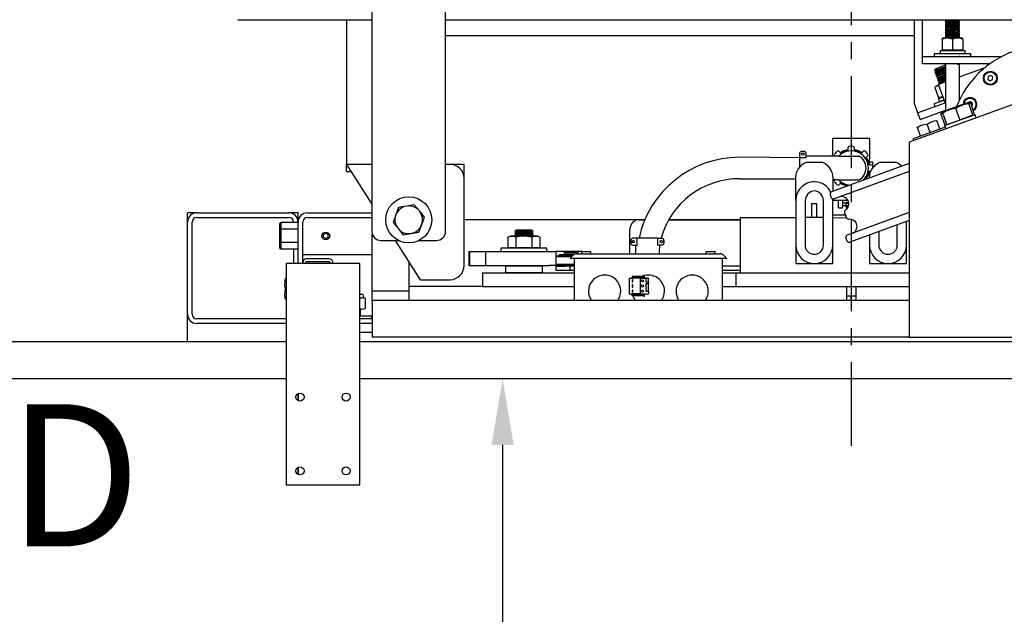
# Model space of a CAD drawing. Extents: x -239 to 414, y -91 to 242.
# Drawn here: x 9 to 36, y 40 to 56 of the extents above; entities that cross this region are included whole.
import ezdxf
from ezdxf.enums import TextEntityAlignment as Align

# ---------------------------------------------------------------- set-up
doc = ezdxf.new("R2010")
doc.units = 0
doc.header["$LTSCALE"] = 10
doc.header["$MEASUREMENT"] = 0
doc.header["$PDMODE"] = 98
doc.linetypes.add('VSC', pattern=[0.388, 0.25, -0.046, 0.046, -0.046])
doc.layers.get('DEFPOINTS').update_dxf_attribs({"linetype": 'CONTINUOUS'})
for name, color, linetype in [('CAB', 7, 'CONTINUOUS'), ('DIM', 1, 'CONTINUOUS'), ('PACA-RYDE', 42, 'CONTINUOUS'), ('RAIL_BACKING', 4, 'CONTINUOUS')]:
    doc.layers.add(name, color=color, linetype=linetype)
doc.styles.add('SANSSERIF', font='sas_____.pfb')
doc.styles.get("Standard").update_dxf_attribs({"font": 'SIMPLEX.shx', "width": 0.85})
doc.dimstyles.get("Standard").update_dxf_attribs({"dimscale": 16, "dimtxt": 0.09375, "dimasz": 0.09375, "dimexe": 0.0625, "dimexo": 0.0625, "dimgap": 0.0625, "dimtad": 0, "dimtih": 1, "dimtoh": 1, "dimdec": 4, "dimzin": 4, "dimdsep": 46, "dimtxsty": 'Standard', "dimcen": 0.0625, "dimadec": 0, "dimazin": 0, "dimtfac": 1, "dimtdec": 4, "dimtofl": 0, "dimtmove": 0, "dimatfit": 3, "dimfxl": 1, "dimtolj": 1, "dimtzin": 0, "dimarcsym": 0})

# ---------------------------------------------------------------- blocks, each defined once
blk = doc.blocks.new('*D82')
at = {"layer": 'DEFPOINTS', "color": 0, "transparency": 16777216}
for p in [(3.25, 78.824), (3.25, 48), (60.25, 48)]:
    blk.add_point(p, dxfattribs=at)
at = {"layer": 'DIM', "color": 0, "lineweight": -2, "transparency": 16777216}
for p, q in [((3.25, 48.75), (3.25, 79.574)), ((60.25, 48.75), (60.25, 79.574)), ((5.406, 78.824), (23.762, 78.824)), ((58.094, 78.824), (39.738, 78.824))]:
    blk.add_line(p, q, dxfattribs=at)
at = {"layer": 'DIM', "color": 0, "transparency": 16777216}
for points in [[(5.406, 79.183), (5.406, 78.464), (3.25, 78.824)], [(58.094, 79.183), (58.094, 78.464), (60.25, 78.824)]]:
    blk.add_solid(points, dxfattribs=at)
at = {"layer": 'DIM', "color": 0, "transparency": 16777216, "insert": (31.75, 78.824), "char_height": 2.16, "attachment_point": 5}
blk.add_mtext('\\A1;(57") O.D.', dxfattribs=at)
blk = doc.blocks.new('*D96')
at = {"layer": 'DEFPOINTS', "color": 0, "transparency": 16777216}
for p in [(22.296, 46), (22.296, 46), (22.296, 6)]:
    blk.add_point(p, dxfattribs=at)
at = {"layer": 'DIM', "color": 0, "lineweight": -2, "transparency": 16777216}
for p, q in [((22.296, 44.203), (22.296, 29.015)), ((22.296, 7.797), (22.296, 24.997))]:
    blk.add_line(p, q, dxfattribs=at)
at = {"layer": 'DIM', "color": 0, "transparency": 16777216}
for points in [[(21.996, 44.203), (22.595, 44.203), (22.296, 46)], [(21.996, 7.797), (22.595, 7.797), (22.296, 6)]]:
    blk.add_solid(points, dxfattribs=at)
at = {"layer": 'DIM', "color": 0, "transparency": 16777216, "insert": (22.296, 27.006), "char_height": 1.8, "attachment_point": 5}
blk.add_mtext('\\A1;40" I.D.', dxfattribs=at)

msp = doc.modelspace()

# ---------------------------------------------------------------- linework, layer by layer
at = {"layer": 'CAB'}
for p, q in [((16.4253, 47), (4, 47)), ((16.4253, 46), (3.25, 46))]:
    msp.add_line(p, q, dxfattribs=at)
at = {"layer": 'PACA-RYDE', "linetype": 'Continuous'}
for p, q in [((18.75, 56.75), (18.75, 50)), ((20.75, 50), (20.75, 56.75)), ((15.125, 55.73411), (15.125, 55.75)), ((15.125, 55.73411), (18.75, 55.73411)), ((18.0625, 55.73411), (18.0625, 55.5625)), ((18.0625, 55.5625), (18.0625, 52.0625)), ((20.75, 55.73411), (42.75, 55.73411)), ((33.46684, 53.44897), (33.46684, 55.73411)), ((33.685, 54.98411), (33.685, 55.73411)), ((34.31, 55.73411), (34.31, 55.73294)), ((34.31, 55.70737), (34.31, 55.68294)), ((34.31, 55.65737), (34.31, 55.63294)), ((34.31, 55.60737), (34.31, 55.58294)), ((34.31, 55.55737), (34.31, 55.53294)), ((34.68454, 55.73293), (34.68249, 55.73411)), ((34.685, 55.70794), (34.685, 55.73237)), ((34.685, 55.65794), (34.685, 55.68237)), ((34.685, 55.60794), (34.685, 55.63237)), ((34.685, 55.55794), (34.685, 55.58237)), ((20.75, 55.3125), (33.46684, 55.3125)), ((34.31, 55.50737), (34.31, 55.48294)), ((34.31, 55.45737), (34.31, 55.43294)), ((34.31, 55.40737), (34.31, 55.38294)), ((34.31, 55.35737), (34.31, 55.33294)), ((34.31, 55.30737), (34.31, 55.28294)), ((34.685, 55.50794), (34.685, 55.53237)), ((34.685, 55.45794), (34.685, 55.48237)), ((34.685, 55.40794), (34.685, 55.43237)), ((34.685, 55.35794), (34.685, 55.38237)), ((34.685, 55.30794), (34.685, 55.33237)), ((34.2165, 55.21791), (34.22494, 55.24211)), ((34.2165, 55.21791), (34.2165, 54.92111)), ((34.2165, 55.21791), (34.2165, 54.92111)), ((34.4975, 55.24211), (34.22494, 55.24211)), ((34.31, 55.25737), (34.31, 55.24211)), ((34.77006, 55.24211), (34.4975, 55.24211)), ((34.4975, 55.21791), (34.4975, 54.92111)), ((34.66058, 55.2446), (34.65097, 55.24211)), ((34.66868, 55.24211), (34.66343, 55.24515)), ((34.685, 55.25794), (34.685, 55.28237)), ((34.7785, 55.21791), (34.77006, 55.24211)), ((34.7785, 55.21791), (34.7785, 54.92111)), ((39.90185, 54.81211), (33.324, 52.41797)), ((33.685, 54.73411), (33.685, 54.98411)), ((34.4975, 54.81111), (33.9975, 54.81111)), ((33.9975, 54.81111), (33.9975, 54.75411)), ((34.1602, 54.89511), (34.17008, 54.90511)), ((34.17008, 54.90511), (34.1602, 54.89511)), ((34.839, 54.89511), (34.1602, 54.89511)), ((34.1602, 54.89511), (34.1602, 54.82111)), ((34.1602, 54.89511), (34.1602, 54.82111)), ((34.1602, 54.82111), (34.839, 54.82111)), ((34.17008, 54.81111), (34.1602, 54.82111)), ((34.1602, 54.82111), (34.1602, 54.82111)), ((34.17008, 54.90511), (34.829, 54.90511)), ((34.17008, 54.90511), (34.17008, 54.90511)), ((34.2165, 54.92111), (34.4975, 54.92111)), ((34.2165, 54.92111), (34.2165, 54.92111)), ((34.2446, 54.92111), (34.2446, 54.90511)), ((34.32989, 54.92111), (34.33157, 54.92014)), ((34.4975, 54.92111), (34.7785, 54.92111)), ((34.9975, 54.81111), (34.4975, 54.81111)), ((34.7504, 54.90511), (34.7504, 54.92111)), ((34.839, 54.89511), (34.829, 54.90511)), ((34.829, 54.81111), (34.839, 54.82111)), ((34.839, 54.82111), (34.839, 54.89511)), ((34.9975, 54.75411), (34.9975, 54.81111)), ((35.81648, 54.73411), (33.685, 54.73411)), ((33.685, 54.54661), (33.685, 54.73411)), ((35.51507, 54.54661), (33.685, 54.54661)), ((34.03614, 54.41236), (34.29087, 54.50507)), ((34.31, 54.49615), (34.29087, 54.50507)), ((34.31, 54.54661), (34.31, 53.27017)), ((34.63008, 54.54661), (34.63008, 54.52605)), ((34.66241, 54.54456), (34.66596, 54.54661)), ((34.685, 53.55734), (34.685, 54.53237)), ((34.01337, 54.36352), (34.31, 54.47149)), ((34.03614, 54.41236), (34.01337, 54.36352)), ((34.01337, 54.36352), (34.05666, 54.35597)), ((34.01809, 54.31001), (34.31, 54.41625)), ((34.05666, 54.35597), (34.01809, 54.31001)), ((34.01809, 54.31001), (34.07719, 54.29959)), ((34.03862, 54.25362), (34.31, 54.3524)), ((34.07719, 54.29959), (34.03862, 54.25362)), ((34.03862, 54.25362), (34.09771, 54.24321)), ((34.05666, 54.35597), (34.31, 54.44818)), ((34.05914, 54.19724), (34.31, 54.28855)), ((34.09771, 54.24321), (34.05914, 54.19724)), ((34.07719, 54.29959), (34.31, 54.38433)), ((34.07966, 54.14086), (34.31, 54.22469)), ((34.09771, 54.24321), (34.31, 54.32047)), ((34.11823, 54.18682), (34.31, 54.25662)), ((34.685, 54.19039), (35.38183, 54.44402)), ((35.52986, 54.22779), (35.46512, 54.1959)), ((35.58985, 54.18767), (35.52986, 54.22779)), ((34.05914, 54.19724), (34.11823, 54.18682)), ((34.12887, 53.96448), (34.06218, 53.94021)), ((34.11823, 54.18682), (34.07966, 54.14086)), ((34.07966, 54.14086), (34.13875, 54.13044)), ((34.10018, 54.08447), (34.31, 54.16084)), ((34.13875, 54.13044), (34.10018, 54.08447)), ((34.10018, 54.08447), (34.15927, 54.07405)), ((34.12071, 54.02809), (34.31, 54.09699)), ((34.15927, 54.07405), (34.12071, 54.02809)), ((34.12071, 54.02809), (34.1798, 54.01767)), ((34.12132, 53.98523), (34.31, 54.06506)), ((34.31, 53.46683), (34.12132, 53.98523)), ((34.13875, 54.13044), (34.31, 54.19277)), ((34.15927, 54.07405), (34.31, 54.12891)), ((34.1798, 54.01767), (34.16632, 54.00161)), ((34.1798, 54.01767), (34.31, 54.06506)), ((35.46512, 54.1959), (35.46037, 54.12389)), ((35.46037, 54.12389), (35.52036, 54.08377)), ((35.52036, 54.08377), (35.5851, 54.11566)), ((35.5851, 54.11566), (35.58985, 54.18767)), ((34.06218, 53.94021), (34.02167, 53.8997)), ((34.02167, 53.8997), (34.12318, 53.62081)), ((33.46684, 53.44897), (33.55235, 53.21404)), ((33.55235, 53.21404), (34.30262, 53.48712)), ((34.0027, 53.43862), (34.0222, 53.38505)), ((34.01465, 53.46425), (34.27628, 53.55947)), ((34.24755, 53.63841), (34.11607, 53.59055)), ((34.12205, 53.60337), (34.11607, 53.59055)), ((34.11607, 53.59055), (34.14138, 53.52102)), ((34.12205, 53.60337), (34.24413, 53.6478)), ((34.12318, 53.62081), (34.23866, 53.66284)), ((34.14138, 53.52102), (34.27286, 53.56887)), ((34.14138, 53.52102), (34.1542, 53.51504)), ((34.19044, 53.64529), (34.19591, 53.63025)), ((34.92131, 53.49267), (34.22866, 53.24057)), ((34.93765, 53.46663), (34.92131, 53.49267)), ((34.99217, 53.48647), (34.92131, 53.49267)), ((35.05187, 53.15283), (34.93765, 53.46663)), ((34.98029, 53.51218), (34.93777, 53.49123)), ((35.04028, 53.47206), (34.98029, 53.51218)), ((35.09838, 53.16976), (34.99217, 53.48647)), ((35.03553, 53.40005), (35.04028, 53.47206)), ((33.55235, 53.21404), (33.61733, 53.0355)), ((33.61733, 53.0355), (34.31, 53.28761)), ((34.22866, 53.24057), (34.17837, 53.19028)), ((34.17837, 53.19028), (34.22656, 53.22749)), ((34.30058, 52.87938), (34.17837, 53.19028)), ((34.23288, 53.21012), (34.22866, 53.24057)), ((34.3471, 52.89631), (34.23288, 53.21012)), ((34.3471, 52.89631), (34.23288, 53.21012)), ((35.1112, 53.16378), (34.29461, 52.86657)), ((34.69948, 53.02457), (34.58527, 53.33838)), ((34.71378, 53.02978), (35.03757, 53.14763)), ((35.02543, 53.39507), (35.03553, 53.40005)), ((35.03757, 53.14763), (35.05187, 53.15283)), ((35.05187, 53.15283), (35.09838, 53.16976)), ((35.09838, 53.16976), (35.09838, 53.16976)), ((35.1112, 53.16378), (35.09838, 53.16976)), ((35.14184, 53.07961), (35.1112, 53.16378)), ((33.89367, 52.6802), (33.80971, 52.91087)), ((34.15772, 52.77631), (34.07376, 53.00698)), ((34.29461, 52.86657), (34.30058, 52.87938)), ((34.30058, 52.87938), (34.3471, 52.89631)), ((34.30058, 52.87938), (34.30058, 52.87938)), ((34.3471, 52.89631), (34.3614, 52.90152)), ((34.3471, 52.89631), (34.3471, 52.89631)), ((34.3614, 52.90152), (34.685, 53.0193)), ((34.685, 53.0193), (34.69948, 53.02457)), ((34.69948, 53.02457), (34.71378, 53.02978)), ((33.44262, 52.51603), (34.31, 52.83173)), ((33.54566, 52.81476), (33.53875, 52.83373)), ((33.62961, 52.58409), (33.54566, 52.81476)), ((33.62961, 52.58409), (33.54566, 52.81476)), ((34.32524, 52.78239), (34.29461, 52.86657)), ((31.25, 52.5247), (31.28, 52.5247)), ((31.25, 52.05551), (31.25, 52.5247)), ((31.28, 52.5247), (31.52196, 52.5247)), ((31.52196, 52.5247), (31.55171, 52.5247)), ((31.55171, 52.5247), (31.94829, 52.5247)), ((31.94829, 52.5247), (31.97804, 52.5247)), ((31.97804, 52.5247), (32.22, 52.5247)), ((32.22, 52.5247), (32.25, 52.5247)), ((32.25, 52.5247), (32.25, 51.96215)), ((33.324, 52.41797), (33.324, 47.125)), ((33.43066, 52.4904), (33.44146, 52.46072)), ((33.62961, 52.58409), (33.62961, 52.58409)), ((30.345, 52.10446), (30.345, 51.99671)), ((30.47, 52.16696), (30.4075, 52.16696)), ((30.5325, 51.99671), (30.5325, 52.10446)), ((31.41682, 52.17056), (31.45261, 52.13477)), ((31.55171, 52.17648), (31.55226, 52.17644)), ((31.66497, 52.22275), (31.66497, 52.27336)), ((31.83498, 52.27336), (31.83498, 52.22275)), ((31.94774, 52.17644), (31.94829, 52.17648)), ((32.04735, 52.1348), (32.08314, 52.17058)), ((18.0625, 52.0625), (18.0625, 51.8125)), ((18.0625, 51.625), (18.0625, 51.8125)), ((18.0625, 51.8125), (18.75, 50.73828)), ((18.75, 51.8125), (18.0625, 51.8125)), ((20.875, 51.8125), (20.75, 51.8125)), ((21.25, 51.8125), (20.875, 51.8125)), ((21.25, 51.4375), (21.25, 51.8125)), ((30.345, 51.99671), (28.7215, 52.0072)), ((30.345, 51.99671), (30.345, 51.7276)), ((30.5325, 51.99671), (30.345, 51.99671)), ((30.52802, 51.875), (30.75, 51.875)), ((30.72, 52.04196), (30.5325, 52.04196)), ((31.4035, 52.04196), (30.72, 52.04196)), ((30.75, 51.875), (30.97198, 51.875)), ((33.324, 51.83595), (31.21821, 51.0695)), ((31.25, 52.05551), (31.2215, 52.05522)), ((31.2215, 52.04196), (31.2215, 52.05522)), ((31.25, 52.04196), (31.25, 52.05551)), ((31.25, 52.05551), (31.25, 52.05551)), ((31.29662, 52.05034), (31.29662, 52.05034)), ((31.4035, 52.04196), (31.966, 52.04196)), ((32.20336, 52.05038), (32.16757, 52.01459)), ((32.25, 51.88226), (32.25, 51.96215)), ((32.25, 51.8872), (32.3247, 51.8872)), ((32.3247, 51.8872), (32.3247, 51.79613)), ((32.52802, 51.875), (32.75, 51.875)), ((32.75, 51.875), (32.97198, 51.875)), ((18.0625, 51.625), (18.1825, 51.625)), ((33.324, 51.62311), (31.28661, 50.88156)), ((32.25, 51.46367), (32.25555, 51.63222)), ((32.25555, 51.80223), (32.30616, 51.80223)), ((32.28742, 51.63222), (32.25555, 51.63222)), ((21.25, 49.0625), (21.25, 51.4375)), ((28.7215, 51.4272), (30.25, 51.4272)), ((30.25, 50.83244), (30.25, 51.46367)), ((31.25, 51.46367), (31.25, 51.08107)), ((31.4035, 51.39244), (31.25, 51.39244)), ((31.29664, 51.38402), (31.29664, 51.38402)), ((31.4035, 51.39244), (31.966, 51.39244)), ((31.45265, 51.2996), (31.41686, 51.26382)), ((32.1676, 51.41985), (32.1676, 51.41985)), ((32.25, 51.44504), (32.25, 51.46367)), ((30.25, 50.83244), (30.25, 49.626)), ((30.5, 50.83244), (30.5, 49.626)), ((30.6775, 50.75), (30.6775, 50.375)), ((30.6775, 50.75), (30.8225, 50.75)), ((30.8225, 50.375), (30.8225, 50.75)), ((31, 49.626), (31, 50.83244)), ((31.18235, 50.9926), (31.20971, 50.91742)), ((31.25, 50.8372), (31.24776, 50.88082)), ((31.25, 50.88014), (31.25, 50.8372)), ((31.25, 49.626), (31.25, 50.8372)), ((31.28, 50.8372), (31.25, 50.8372)), ((31.6622, 50.8372), (31.28, 50.8372)), ((31.41, 50.6672), (31.41, 50.8372)), ((31.519, 50.8372), (31.519, 50.6672)), ((31.61325, 50.76245), (31.519, 50.76245)), ((31.61325, 50.79106), (31.61325, 50.75575)), ((31.61325, 50.79106), (31.67325, 50.79106)), ((31.61325, 50.6997), (31.61325, 50.75575)), ((31.67325, 50.75575), (31.61325, 50.75575)), ((31.67325, 50.81329), (31.67325, 50.75575)), ((14, 50.5), (13.75, 50.5)), ((13.75, 50.25), (13.75, 50.5)), ((14, 50.5), (16.5, 50.5)), ((16.75, 50.5), (16.5, 50.5)), ((16.75, 50.3125), (16.75, 50.5)), ((17, 50.5), (18.75, 50.5)), ((19.47372, 50.64592), (19.39842, 50.44294)), ((19.68717, 50.6822), (19.47372, 50.64592)), ((19.90061, 50.71847), (19.68717, 50.6822)), ((20.03875, 50.55176), (19.90061, 50.71847)), ((20.17689, 50.38505), (20.03875, 50.55176)), ((31.41, 50.6372), (31.41, 50.6672)), ((31.41, 50.6372), (31.519, 50.6372)), ((31.519, 50.69995), (31.61325, 50.69995)), ((31.519, 50.6372), (31.519, 50.6672)), ((31.5731, 50.50378), (31.62236, 50.36843)), ((31.61325, 50.65851), (31.61325, 50.6997)), ((31.61325, 50.6997), (31.68216, 50.6997)), ((31.63, 50.60212), (31.63, 50.63613)), ((33.324, 50.50572), (31.64573, 49.89489)), ((31.66, 50.64982), (31.66, 50.64982)), ((13.75, 47), (13.75, 50.25)), ((13.875, 47.75), (13.875, 50.25)), ((14, 50.375), (16.5, 50.375)), ((16.25, 50.2012), (16.28, 50.23584)), ((16.75, 50.23584), (16.28, 50.23584)), ((16.28, 50.23584), (16.28, 50.05542)), ((16.625, 50.25), (16.625, 50.23584)), ((16.76107, 50.32357), (16.75, 50.3125)), ((16.75, 49.125), (16.75, 50.25)), ((16.875, 49.157), (16.875, 50.25)), ((17, 50.375), (18.75, 50.375)), ((19.39842, 50.44294), (19.32311, 50.23995)), ((19.32311, 50.23995), (19.46125, 50.07324)), ((20.10158, 50.18206), (20.17689, 50.38505)), ((26.15549, 50.3125), (21.25, 50.3125)), ((26, 50.312), (26.15527, 50.312)), ((26.80173, 50.312), (28.75, 50.312)), ((28.75, 50.3125), (26.80202, 50.3125)), ((28.75, 48.875), (28.75, 50.375)), ((28.75, 50.375), (30.25, 50.375)), ((31, 50.375), (30.5, 50.375)), ((31.25, 50.4497), (31.59278, 50.4497)), ((31.25, 50.375), (31.62236, 50.36843)), ((31.25, 50.375), (31.62236, 50.36843)), ((31.58852, 50.46142), (31.58852, 50.4497)), ((33.324, 50.29289), (31.71414, 49.70695)), ((33.25, 49.626), (33.25, 50.26596)), ((16.25, 50.0381), (16.25, 50.2012)), ((16.25, 50.0381), (16.28, 50.05542)), ((16.25, 49.7119), (16.25, 50.0381)), ((16.75, 50.05542), (16.28, 50.05542)), ((16.28, 50.05542), (16.28, 49.69458)), ((17.4375, 49.91108), (17.5, 49.94717)), ((17.5625, 49.91108), (17.5, 49.94717)), ((19.46125, 50.07324), (19.59939, 49.90653)), ((19.59939, 49.90653), (19.81283, 49.9428)), ((19.81283, 49.9428), (20.02628, 49.97908)), ((20.02628, 49.97908), (20.10158, 50.18206)), ((22.6708, 50.03), (22.625, 49.99793)), ((23.125, 49.99793), (22.625, 49.99793)), ((23.125, 49.98875), (22.625, 49.98875)), ((22.625, 49.98875), (22.6708, 49.95668)), ((22.6708, 49.95668), (22.625, 49.92461)), ((22.68674, 50.03), (22.6708, 50.03)), ((23.0792, 49.95668), (22.6708, 49.95668)), ((23.0792, 50.03), (22.68674, 50.03)), ((23.125, 49.99793), (23.0792, 50.03)), ((23.0792, 49.95668), (23.125, 49.98875)), ((23.125, 49.92461), (23.0792, 49.95668)), ((25.75, 49.39), (25.75, 50.062)), ((32.5, 49.99298), (32.5, 49.626)), ((33, 49.626), (33, 50.17496)), ((16.25, 49.5488), (16.25, 49.7119)), ((16.28, 49.69458), (16.25, 49.7119)), ((16.75, 49.69458), (16.28, 49.69458)), ((16.28, 49.69458), (16.28, 49.51416)), ((17.4375, 49.83892), (17.4375, 49.91108)), ((17.4375, 49.83892), (17.5, 49.80283)), ((17.5625, 49.83892), (17.5, 49.80283)), ((17.5625, 49.83892), (17.5625, 49.91108)), ((18.7615, 48.375), (18.7615, 49.92505)), ((19, 49.75), (19.47757, 49.75)), ((19.3825, 49.75), (20.0625, 48.6875)), ((20.02243, 49.75), (20.5, 49.75)), ((22.51127, 49.8705), (22.44199, 49.83819)), ((22.44199, 49.83819), (22.44199, 49.5635)), ((23.23873, 49.8705), (22.51127, 49.8705)), ((23.125, 49.92461), (22.625, 49.92461)), ((23.125, 49.91543), (22.625, 49.91543)), ((22.625, 49.91543), (22.6708, 49.88336)), ((22.6708, 49.88336), (22.65243, 49.8705)), ((22.65849, 49.83819), (22.65849, 49.5635)), ((23.0792, 49.88336), (22.6708, 49.88336)), ((23.0792, 49.88336), (23.125, 49.91543)), ((23.09757, 49.8705), (23.0792, 49.88336)), ((23.09151, 49.83819), (23.09151, 49.5635)), ((23.30801, 49.83819), (23.23873, 49.8705)), ((23.30801, 49.83819), (23.30801, 49.5635)), ((25.77174, 49.7512), (25.77174, 49.6887)), ((25.94199, 49.8137), (25.83424, 49.8137)), ((26.50101, 49.8137), (25.94199, 49.8137)), ((25.94199, 49.6262), (25.94199, 49.8137)), ((26.50101, 49.8137), (26.60876, 49.8137)), ((26.50101, 49.8137), (26.50101, 49.6262)), ((26.67126, 49.7512), (26.67126, 49.6887)), ((31.60987, 49.81798), (31.63724, 49.74281)), ((32.25, 49.90199), (32.25, 49.626)), ((16.28, 49.51416), (16.25, 49.5488)), ((16.75, 49.51416), (16.28, 49.51416)), ((16.625, 49.51416), (16.625, 49.125)), ((21.37902, 49.4475), (21.37902, 49.0725)), ((21.37902, 49.4475), (21.38262, 49.4475)), ((21.38262, 49.4475), (21.38262, 49.0725)), ((21.38262, 49.4475), (21.40247, 49.4475)), ((21.40247, 49.4475), (21.83353, 49.4475)), ((21.40247, 49.4475), (21.40247, 49.0725)), ((21.83353, 49.4475), (23.55819, 49.4475)), ((21.83353, 49.4475), (21.83353, 49.0725)), ((22.25, 49.5175), (22.25, 49.4775)), ((22.28, 49.5475), (23.47, 49.5475)), ((22.44199, 49.5635), (22.65849, 49.5635)), ((22.5375, 49.5635), (22.5375, 49.5475)), ((22.65849, 49.5635), (23.09151, 49.5635)), ((23.09151, 49.5635), (23.30801, 49.5635)), ((23.2125, 49.5475), (23.2125, 49.5635)), ((23.5, 49.4775), (23.5, 49.5175)), ((23.55819, 49.4475), (23.74855, 49.4475)), ((23.74855, 49.0725), (23.74855, 49.4475)), ((23.97645, 49.4475), (23.74855, 49.4475)), ((23.97875, 49.437), (23.96875, 49.427)), ((23.97265, 49.427), (23.96875, 49.427)), ((23.96875, 49.427), (23.96875, 49.3845)), ((24.34375, 49.427), (23.97265, 49.427)), ((24.452, 49.45), (23.97645, 49.4475)), ((23.97875, 49.437), (24.33375, 49.437)), ((24.34375, 49.427), (24.33375, 49.437)), ((24.34375, 49.39), (24.34375, 49.427)), ((24.437, 49.435), (24.437, 49.39)), ((24.452, 49.45), (24.562, 49.45)), ((24.562, 49.45), (24.672, 49.45)), ((24.687, 49.39), (24.687, 49.435)), ((25.83424, 49.6262), (25.94199, 49.6262)), ((25.89674, 49.6262), (25.89674, 49.4387)), ((25.89674, 49.4387), (25.89674, 49.39)), ((26.60876, 49.6262), (26.50101, 49.6262)), ((26.54968, 49.6262), (26.54626, 49.4387)), ((26.54626, 49.4387), (26.54626, 49.39)), ((27.812, 49.435), (27.812, 49.39)), ((27.827, 49.45), (27.937, 49.45)), ((27.937, 49.45), (28.047, 49.45)), ((28.062, 49.39), (28.062, 49.435)), ((30.25, 49.626), (30.25, 49.125)), ((31.25, 49.125), (31.25, 49.626)), ((32.25, 49.626), (32.25, 49.125)), ((33.25, 49.125), (33.25, 49.626)), ((16.875, 49.375), (18.7615, 49.375)), ((16.875, 49.157), (16.875, 49.125)), ((16.9497, 49.157), (16.9497, 49.125)), ((17.5945, 49.25), (16.968, 49.25)), ((17.5945, 49.1753), (16.968, 49.1753)), ((17.6128, 49.125), (17.6128, 49.157)), ((17.6875, 49.125), (17.6875, 49.157)), ((19.7615, 48.375), (19.7615, 49.15781)), ((19.7615, 49.1435), (19.78, 49.125)), ((23.74855, 49.3355), (24.15625, 49.3355)), ((24.165, 49.3055), (23.74855, 49.3055)), ((23.82968, 49.37093), (24.23492, 49.37093)), ((23.82968, 49.37093), (23.82968, 49.3355)), ((23.96875, 49.3845), (24.26461, 49.3845)), ((23.96875, 49.3845), (23.97875, 49.3745)), ((24.24099, 49.3745), (23.97875, 49.3745)), ((24.00475, 49.3745), (24.00475, 49.37093)), ((24.1245, 49.265), (24.21289, 49.35339)), ((24.3745, 49.265), (24.1245, 49.265)), ((24.132, 49.2575), (24.1245, 49.265)), ((24.3745, 49.2575), (24.132, 49.2575)), ((24.15625, 49.3355), (24.195, 49.3355)), ((24.25, 48.125), (24.25, 49.2575)), ((24.25, 49.2525), (24.25, 49.25)), ((24.30128, 49.39), (24.3745, 49.39)), ((24.3745, 49.39), (28.1245, 49.39)), ((28.1245, 49.265), (24.3745, 49.265)), ((28.1245, 49.2575), (24.3745, 49.2575)), ((28.1245, 49.39), (28.19772, 49.39)), ((28.3745, 49.265), (28.1245, 49.265)), ((28.367, 49.2575), (28.1245, 49.2575)), ((28.25, 49.2575), (28.25, 48.125)), ((28.25, 49.2525), (28.25, 49.25)), ((28.3745, 49.265), (28.28611, 49.35339)), ((28.367, 49.2575), (28.3745, 49.265)), ((16.4253, 49.125), (16.4253, 43.125)), ((18.4253, 49.125), (16.4253, 49.125)), ((18.4253, 43.125), (18.4253, 49.125)), ((19.78, 49.12891), (19.78, 49.125)), ((19.78, 49.125), (19.78, 49.125)), ((21.37902, 49.0725), (21.38262, 49.0725)), ((21.38262, 49.0725), (21.40247, 49.0725)), ((21.40247, 49.0725), (21.83353, 49.0725)), ((21.75, 48.875), (24.25, 48.875)), ((21.75, 48.875), (21.75, 48.5)), ((21.83353, 49.0725), (23.55819, 49.0725)), ((22.385, 49.0625), (22.375, 49.0525)), ((23.375, 49.0525), (22.375, 49.0525)), ((22.375, 49.0525), (22.375, 48.885)), ((22.375, 48.885), (22.385, 48.875)), ((22.375, 48.885), (22.875, 48.885)), ((22.385, 49.0625), (23.365, 49.0625)), ((22.4, 49.0625), (22.4, 49.0725)), ((22.40011, 49.0725), (22.40011, 49.0625)), ((22.875, 49.0625), (22.875, 49.0725)), ((22.875, 48.885), (23.375, 48.885)), ((22.885, 49.0725), (22.885, 49.0625)), ((23.34989, 49.0625), (23.34989, 49.0725)), ((23.35, 49.0725), (23.35, 49.0625)), ((23.375, 49.0525), (23.365, 49.0625)), ((23.365, 48.875), (23.375, 48.885)), ((23.375, 48.885), (23.375, 49.0525)), ((23.74855, 49.0725), (23.55819, 49.0725)), ((23.74855, 49.11158), (24.15625, 49.11158)), ((24.25, 49.0855), (23.74855, 49.0855)), ((23.96875, 49.0725), (23.74855, 49.0725)), ((23.75, 48.937), (23.75, 49.057)), ((23.75, 49.057), (24, 49.057)), ((24, 48.937), (23.75, 48.937)), ((23.96875, 49.0855), (23.96875, 49.057)), ((24.125, 49.057), (24, 49.057)), ((24.125, 48.937), (24, 48.937)), ((24.25, 49.057), (24.125, 49.057)), ((24.125, 48.937), (24.125, 49.057)), ((24.25, 48.937), (24.125, 48.937)), ((24.15625, 49.11158), (24.25, 49.11158)), ((28.75, 49.057), (28.25, 49.057)), ((28.75, 48.937), (28.25, 48.937)), ((28.25, 48.875), (28.625, 48.875)), ((28.625, 48.875), (33.324, 48.875)), ((28.625, 48.875), (28.625, 48.5)), ((28.75, 48.875), (33.324, 48.875)), ((30.25, 49.125), (31.25, 49.125)), ((32.25, 49.125), (33.25, 49.125)), ((16.4253, 48.7185), (16.41052, 48.7185)), ((20.0625, 48.6875), (20.875, 48.6875)), ((25.73, 48.725), (25.73, 48.305)), ((25.73, 48.725), (25.81, 48.725)), ((25.81, 48.78125), (25.81, 48.775)), ((26.14, 48.775), (25.81, 48.775)), ((25.81, 48.775), (25.81, 48.762)), ((25.81, 48.762), (26.14, 48.762)), ((25.81, 48.762), (25.81, 48.725)), ((26.03, 48.725), (25.81, 48.725)), ((25.81, 48.685), (25.81, 48.625)), ((25.83, 48.685), (25.81, 48.685)), ((25.81, 48.625), (25.83, 48.625)), ((25.83, 48.625), (25.83, 48.685)), ((26.03, 48.725), (26.03, 48.305)), ((26.03, 48.725), (26.18, 48.725)), ((26.14, 48.79845), (26.14, 48.775)), ((26.14, 48.775), (26.14, 48.762)), ((26.14, 48.762), (26.14, 48.725)), ((26.25, 48.725), (26.18, 48.725)), ((26.18, 48.725), (26.18, 48.625)), ((26.18, 48.625), (26.25, 48.625)), ((26.25, 48.625), (26.25, 48.725)), ((26.25, 48.625), (26.25, 48.575)), ((16.4253, 48.4375), (16.41052, 48.4375)), ((19.7615, 48.375), (18.7615, 48.375)), ((19.7615, 48.375), (18.7615, 48.375)), ((18.7615, 48.125), (18.7615, 48.375)), ((21.75, 48.5), (19.7615, 48.5)), ((19.7615, 48.125), (19.7615, 48.375)), ((21.75, 48.5), (24.25, 48.5)), ((25.81, 48.545), (25.81, 48.485)), ((25.83, 48.545), (25.81, 48.545)), ((25.81, 48.485), (25.83, 48.485)), ((25.81, 48.405), (25.81, 48.345)), ((25.83, 48.405), (25.81, 48.405)), ((25.81, 48.345), (25.83, 48.345)), ((25.83, 48.485), (25.83, 48.545)), ((25.83, 48.345), (25.83, 48.405)), ((26.25, 48.575), (26.18, 48.575)), ((26.18, 48.575), (26.18, 48.375)), ((26.18, 48.375), (26.25, 48.375)), ((26.25, 48.375), (26.25, 48.575)), ((26.25, 48.375), (26.25, 48.305)), ((28.25, 48.5), (28.625, 48.5)), ((28.625, 48.5), (33.324, 48.5)), ((31.625, 48.5), (31.625, 48.125)), ((31.875, 48.5), (31.875, 48.125)), ((16.41052, 48.1565), (16.39034, 48.1565)), ((16.4253, 48.1565), (16.41052, 48.1565)), ((16.4253, 48.1565), (16.41052, 48.1565)), ((18.4253, 48.29575), (18.475, 48.29575)), ((18.52485, 48.19168), (18.52483, 48.1916)), ((18.56533, 48.18343), (18.52496, 48.19217)), ((18.525, 48.19168), (18.525, 48.24575)), ((18.57321, 47.91784), (18.57321, 48.17366)), ((33.324, 48.125), (18.7615, 48.125)), ((19.7615, 48.125), (18.7615, 48.125)), ((18.7615, 48.125), (18.7615, 47.125)), ((25.73, 48.305), (25.81, 48.305)), ((26.03, 48.305), (25.81, 48.305)), ((25.81, 48.305), (25.81, 48.268)), ((26.14, 48.268), (25.81, 48.268)), ((25.81, 48.25106), (25.81, 48.268)), ((26.14, 48.25106), (25.81, 48.25106)), ((25.81, 48.25106), (25.81, 48.24506)), ((26.03, 48.305), (26.25, 48.305)), ((26.14, 48.305), (26.14, 48.268)), ((26.14, 48.25106), (26.14, 48.268)), ((26.14, 48.25106), (26.14, 48.22004)), ((31.625, 48.25), (31.75, 48.25)), ((31.75, 48.25), (31.875, 48.25)), ((31.75, 48.125), (31.75, 48.25)), ((18.47678, 47.8895), (18.4253, 47.8895)), ((18.4375, 47.702), (18.4375, 47.8895)), ((18.47957, 47.8895), (18.47678, 47.8895)), ((18.47957, 47.8895), (18.56533, 47.90807)), ((16.4253, 47.625), (14, 47.625)), ((18.4253, 47.702), (18.73, 47.702)), ((18.7615, 47.625), (18.4253, 47.625)), ((18.75, 47.625), (18.75, 47.682)), ((16.4253, 47.5), (14, 47.5)), ((18.7615, 47.5), (18.4253, 47.5)), ((18.7615, 47.5), (18.4253, 47.5)), ((18.7615, 47.25), (18.4253, 47.25)), ((33.324, 47.125), (18.7615, 47.125)), ((33.324, 47.125), (40.7615, 47.125)), ((45.0747, 47), (18.4253, 47)), ((45.0747, 46), (18.4253, 46)), ((16.75, 45.59712), (16.75, 45.40288)), ((16.75, 45.40288), (16.75, 45.59712)), ((16.75, 43.59712), (16.75, 43.40288)), ((16.75, 43.40288), (16.75, 43.59712)), ((16.4253, 43.125), (18.4253, 43.125))]:
    msp.add_line(p, q, dxfattribs=at)
at = {"layer": 'PACA-RYDE', "linetype": 'Continuous', "flags": 128}
for points in [[(34.31016, 55.73294), (34.31, 55.73297), (34.31546, 55.73411)], [(34.68258, 55.73291), (34.685, 55.73241), (34.67052, 55.7291), (34.63008, 55.72605), (34.56975, 55.72299), (34.49664, 55.71969), (34.42643, 55.71677), (34.36492, 55.71355), (34.32399, 55.71033), (34.31, 55.70741), (34.31016, 55.70737)], [(34.31016, 55.68294), (34.31, 55.68297), (34.32399, 55.6859), (34.36492, 55.68911), (34.42643, 55.69233), (34.49664, 55.69525), (34.56975, 55.69856), (34.63008, 55.70161), (34.67052, 55.70467), (34.68484, 55.70794)], [(34.68195, 55.68305), (34.685, 55.68241), (34.67052, 55.6791), (34.63008, 55.67605), (34.56975, 55.67299), (34.49664, 55.66969), (34.42643, 55.66677), (34.36492, 55.66355), (34.32399, 55.66033), (34.31, 55.65741), (34.31016, 55.65737)], [(34.31016, 55.63294), (34.31, 55.63297), (34.32399, 55.6359), (34.36492, 55.63911), (34.42643, 55.64233), (34.49664, 55.64525), (34.56975, 55.64856), (34.63008, 55.65161), (34.67052, 55.65467), (34.68484, 55.65794)], [(34.68272, 55.63288), (34.685, 55.63241), (34.67052, 55.6291), (34.63008, 55.62605), (34.56975, 55.62299), (34.49664, 55.61969), (34.42643, 55.61677), (34.36492, 55.61355), (34.32399, 55.61033), (34.31, 55.60741), (34.31016, 55.60737)], [(34.31016, 55.58294), (34.31, 55.58297), (34.32399, 55.5859), (34.36492, 55.58911), (34.42643, 55.59233), (34.49664, 55.59525), (34.56975, 55.59856), (34.63008, 55.60161), (34.67052, 55.60467), (34.68484, 55.60794)], [(34.68184, 55.58307), (34.685, 55.58241), (34.67052, 55.5791), (34.63008, 55.57605), (34.56975, 55.57299), (34.49664, 55.56969), (34.42643, 55.56677), (34.36492, 55.56355), (34.32399, 55.56033), (34.31, 55.55741), (34.31016, 55.55737)], [(34.31016, 55.53294), (34.31, 55.53297), (34.32399, 55.5359), (34.36492, 55.53911), (34.42643, 55.54233), (34.49664, 55.54525), (34.56975, 55.54856), (34.63008, 55.55161), (34.67052, 55.55467), (34.68484, 55.55794)], [(34.31035, 55.63244), (34.32145, 55.62601), (34.33157, 55.62015)], [(34.3104, 55.73241), (34.3215, 55.72598), (34.33157, 55.72015)], [(34.3326, 55.72075), (34.32151, 55.71432), (34.31041, 55.7079)], [(34.33266, 55.62079), (34.32156, 55.61436), (34.31046, 55.60793)], [(34.31056, 55.68231), (34.32168, 55.67587), (34.33157, 55.67014)], [(34.3106, 55.58229), (34.32171, 55.57585), (34.33156, 55.57015)], [(34.33282, 55.57087), (34.32171, 55.56444), (34.3106, 55.55801)], [(34.33289, 55.67091), (34.32178, 55.66448), (34.31067, 55.65804)], [(34.5288, 55.73411), (34.49675, 55.73247), (34.43482, 55.72955), (34.38057, 55.72633), (34.34448, 55.72311), (34.33429, 55.7207)], [(34.65999, 55.64445), (34.65009, 55.64189), (34.61443, 55.63883), (34.56122, 55.63578), (34.49675, 55.63247), (34.43482, 55.62955), (34.38057, 55.62633), (34.34448, 55.62311), (34.33443, 55.62073)], [(34.66039, 55.59455), (34.65009, 55.59189), (34.61443, 55.58883), (34.56122, 55.58578), (34.49675, 55.58247), (34.43482, 55.57955), (34.38057, 55.57633), (34.34448, 55.57311), (34.33479, 55.57082)], [(34.66052, 55.69459), (34.65009, 55.69189), (34.61443, 55.68883), (34.56122, 55.68578), (34.49675, 55.68247), (34.43482, 55.67955), (34.38057, 55.67633), (34.34448, 55.67311), (34.33495, 55.67086)], [(34.66221, 55.64444), (34.67331, 55.65087), (34.68441, 55.6573)], [(34.66227, 55.54447), (34.67336, 55.5509), (34.68447, 55.55732)], [(34.66238, 55.59453), (34.67349, 55.60097), (34.6846, 55.60741)], [(34.66242, 55.69457), (34.67353, 55.701), (34.68464, 55.70744)], [(34.68429, 55.68306), (34.67319, 55.68949), (34.66343, 55.69515)], [(34.68425, 55.58308), (34.67314, 55.58951), (34.66343, 55.59514)], [(34.68459, 55.6329), (34.67349, 55.63933), (34.66344, 55.64515)], [(34.68281, 55.53287), (34.685, 55.53241), (34.67052, 55.5291), (34.63008, 55.52605), (34.56975, 55.52299), (34.49664, 55.51969), (34.42643, 55.51677), (34.36492, 55.51355), (34.32399, 55.51033), (34.31, 55.50741), (34.31016, 55.50737)], [(34.31016, 55.48294), (34.31, 55.48297), (34.32399, 55.4859), (34.36492, 55.48911), (34.42643, 55.49233), (34.49664, 55.49525), (34.56975, 55.49856), (34.63008, 55.50161), (34.67052, 55.50467), (34.68484, 55.50794)], [(34.68183, 55.48307), (34.685, 55.48241), (34.67052, 55.4791), (34.63008, 55.47605), (34.56975, 55.47299), (34.49664, 55.46969), (34.42643, 55.46677), (34.36492, 55.46355), (34.32399, 55.46033), (34.31, 55.45741), (34.31016, 55.45737)], [(34.31016, 55.43294), (34.31, 55.43297), (34.32399, 55.4359), (34.36492, 55.43911), (34.42643, 55.44233), (34.49664, 55.44525), (34.56975, 55.44856), (34.63008, 55.45161), (34.67052, 55.45467), (34.68484, 55.45794)], [(34.68283, 55.43286), (34.685, 55.43241), (34.67052, 55.4291), (34.63008, 55.42605), (34.56975, 55.42299), (34.49664, 55.41969), (34.42643, 55.41677), (34.36492, 55.41355), (34.32399, 55.41033), (34.31, 55.40741), (34.31016, 55.40737)], [(34.31016, 55.38294), (34.31, 55.38297), (34.32399, 55.3859), (34.36492, 55.38911), (34.42643, 55.39233), (34.49664, 55.39525), (34.56975, 55.39856), (34.63008, 55.40161), (34.67052, 55.40467), (34.68484, 55.40794)], [(34.68189, 55.38306), (34.685, 55.38241), (34.67052, 55.3791), (34.63008, 55.37605), (34.56975, 55.37299), (34.49664, 55.36969), (34.42643, 55.36677), (34.36492, 55.36355), (34.32399, 55.36033), (34.31, 55.35741), (34.31016, 55.35737)], [(34.31016, 55.33294), (34.31, 55.33297), (34.32399, 55.3359), (34.36492, 55.33911), (34.42643, 55.34233), (34.49664, 55.34525), (34.56975, 55.34856), (34.63008, 55.35161), (34.67052, 55.35467), (34.68484, 55.35794)], [(34.68272, 55.33288), (34.685, 55.33241), (34.67052, 55.3291), (34.63008, 55.32605), (34.56975, 55.32299), (34.49664, 55.31969), (34.42643, 55.31677), (34.36492, 55.31355), (34.32399, 55.31033), (34.31, 55.30741), (34.31016, 55.30737)], [(34.31016, 55.28294), (34.31, 55.28297), (34.32399, 55.2859), (34.36492, 55.28911), (34.42643, 55.29233), (34.49664, 55.29525), (34.56975, 55.29856), (34.63008, 55.30161), (34.67052, 55.30467), (34.68484, 55.30794)], [(34.68202, 55.28303), (34.685, 55.28241), (34.67052, 55.2791), (34.63008, 55.27605), (34.56975, 55.27299), (34.49664, 55.26969), (34.42643, 55.26677), (34.36492, 55.26355), (34.32399, 55.26033), (34.31, 55.25741), (34.31016, 55.25737)], [(34.31033, 55.53246), (34.32143, 55.52603), (34.33157, 55.52015)], [(34.31033, 55.43245), (34.32144, 55.42602), (34.33157, 55.42015)], [(34.31036, 55.33244), (34.32147, 55.326), (34.33157, 55.32015)], [(34.33267, 55.37079), (34.32156, 55.36436), (34.31046, 55.35793)], [(34.33274, 55.47083), (34.32163, 55.4644), (34.31052, 55.45797)], [(34.33273, 55.52082), (34.32163, 55.5144), (34.31053, 55.50797)], [(34.31062, 55.48228), (34.32173, 55.47584), (34.33156, 55.47015)], [(34.33281, 55.42087), (34.32172, 55.41444), (34.31062, 55.40802)], [(34.31062, 55.38228), (34.32172, 55.37585), (34.33156, 55.37015)], [(34.3329, 55.32092), (34.32181, 55.31449), (34.31071, 55.30806)], [(34.66, 55.29445), (34.65009, 55.29189), (34.61443, 55.28883), (34.56122, 55.28578), (34.49675, 55.28247), (34.43482, 55.27955), (34.38057, 55.27633), (34.34448, 55.27311), (34.33431, 55.27071)], [(34.66011, 55.39448), (34.65009, 55.39189), (34.61443, 55.38883), (34.56122, 55.38578), (34.49675, 55.38247), (34.43482, 55.37955), (34.38057, 55.37633), (34.34448, 55.37311), (34.33445, 55.37074)], [(34.66012, 55.54448), (34.65009, 55.54189), (34.61443, 55.53883), (34.56122, 55.53578), (34.49675, 55.53247), (34.43482, 55.52955), (34.38057, 55.52633), (34.34448, 55.52311), (34.3346, 55.52077)], [(34.66025, 55.49452), (34.65009, 55.49189), (34.61443, 55.48883), (34.56122, 55.48578), (34.49675, 55.48247), (34.43482, 55.47955), (34.38057, 55.47633), (34.34448, 55.47311), (34.33462, 55.47078)], [(34.66029, 55.44453), (34.65009, 55.44189), (34.61443, 55.43883), (34.56122, 55.43578), (34.49675, 55.43247), (34.43482, 55.42955), (34.38057, 55.42633), (34.34448, 55.42311), (34.33478, 55.42082)], [(34.66045, 55.34457), (34.65009, 55.34189), (34.61443, 55.33883), (34.56122, 55.33578), (34.49675, 55.33247), (34.43482, 55.32955), (34.38057, 55.32633), (34.34448, 55.32311), (34.33498, 55.32086)], [(34.66221, 55.29444), (34.67332, 55.30087), (34.68444, 55.30731)], [(34.66226, 55.39446), (34.67337, 55.4009), (34.68449, 55.40734)], [(34.66232, 55.4945), (34.67343, 55.50094), (34.68455, 55.50737)], [(34.66234, 55.44451), (34.67343, 55.45094), (34.68453, 55.45736)], [(34.6624, 55.34455), (34.6735, 55.35098), (34.6846, 55.35741)], [(34.68424, 55.48309), (34.67313, 55.48952), (34.66343, 55.49514)], [(34.68427, 55.38307), (34.67316, 55.38951), (34.66343, 55.39514)], [(34.68459, 55.3329), (34.67349, 55.33932), (34.66343, 55.34515)], [(34.68433, 55.28304), (34.67322, 55.28948), (34.66343, 55.29514)], [(34.68462, 55.53288), (34.67352, 55.53931), (34.66344, 55.54515)], [(34.68463, 55.43287), (34.67353, 55.4393), (34.66344, 55.44515)], [(34.4975, 55.21791), (34.39673, 55.23644), (34.29163, 55.23353), (34.2165, 55.21791)], [(34.33262, 55.27076), (34.32151, 55.26433), (34.31041, 55.2579)], [(34.31059, 55.2823), (34.32169, 55.27587), (34.33156, 55.27015)], [(34.42224, 55.24211), (34.42643, 55.24233), (34.49664, 55.24525), (34.56975, 55.24856), (34.63008, 55.25161), (34.67052, 55.25467), (34.68484, 55.25794)], [(34.7785, 55.21791), (34.67773, 55.23644), (34.57263, 55.23353), (34.4975, 55.21791)], [(34.66245, 55.24458), (34.67355, 55.25101), (34.68465, 55.25744)], [(34.66232, 54.7445), (34.67343, 54.75094), (34.68455, 54.75737)], [(34.66048, 54.54458), (34.65009, 54.54189), (34.63008, 54.54017)], [(34.68321, 54.53278), (34.685, 54.53241), (34.67052, 54.5291), (34.63008, 54.52605)], [(34.68474, 54.53279), (34.67364, 54.53922), (34.66342, 54.54514)], [(34.68247, 54.73411), (34.67313, 54.73952), (34.66343, 54.74514)], [(34.13286, 53.95351), (34.11311, 53.95271), (34.05709, 53.92922), (34.02167, 53.8997)], [(34.58527, 53.33838), (34.70318, 53.40762), (34.8363, 53.45194), (34.93765, 53.46663)], [(34.93052, 53.48623), (34.93064, 53.48627), (34.99217, 53.48647)], [(34.23288, 53.21012), (34.35079, 53.27936), (34.48392, 53.32368), (34.58527, 53.33838)], [(33.54566, 52.81476), (33.63401, 52.86665), (33.73377, 52.89986), (33.80971, 52.91087)], [(33.80971, 52.91087), (33.89806, 52.96276), (33.99782, 52.99597), (34.07376, 53.00698)], [(31.55171, 52.17648), (31.54915, 52.17815), (31.54437, 52.18128), (31.5374, 52.18579), (31.52797, 52.19183), (31.52216, 52.19551), (31.52196, 52.19563)], [(31.94829, 52.17648), (31.95085, 52.17815), (31.95563, 52.18128), (31.9626, 52.18579), (31.97203, 52.19183), (31.97784, 52.19551), (31.97804, 52.19563)], [(30.25, 51.46367), (30.25686, 51.53797), (30.27845, 51.61404), (30.31363, 51.68538), (30.36397, 51.75344), (30.42201, 51.80889), (30.49178, 51.85637), (30.52802, 51.875)], [(30.97198, 51.875), (31.04213, 51.83541), (31.10585, 51.78453), (31.15784, 51.72704), (31.1998, 51.66173), (31.2289, 51.59349), (31.24583, 51.52161), (31.25, 51.46367)], [(32.1934, 51.94828), (32.1958, 51.9485), (32.20188, 51.9506)], [(32.25, 51.46367), (32.25686, 51.53797), (32.27845, 51.61404), (32.31363, 51.68538), (32.36397, 51.75344), (32.42201, 51.80889), (32.49178, 51.85637), (32.52802, 51.875)], [(32.25134, 51.80253), (32.25024, 51.83285), (32.25002, 51.88226)], [(32.97198, 51.875), (33.04213, 51.83541), (33.10585, 51.78453), (33.12489, 51.76348)], [(31.19875, 51.05786), (31.18301, 51.08802), (31.13302, 51.16101), (31.07139, 51.22402), (31, 51.27512), (30.92101, 51.31278), (30.83682, 51.33584), (30.75, 51.34361)], [(32.1934, 51.48612), (32.1958, 51.4859), (32.20188, 51.4838)], [(30.75, 51.09361), (30.70025, 51.08838), (30.65251, 51.07292), (30.60913, 51.04817), (30.57138, 51.01512), (30.5184, 50.93073), (30.5, 50.83244)], [(31, 50.83244), (30.98168, 50.93053), (30.92874, 51.01499), (30.89126, 51.04789), (30.84768, 51.07283), (30.80017, 51.08829), (30.75, 51.09361)], [(31.66, 50.64982), (31.64932, 50.65079), (31.63992, 50.65181), (31.63188, 50.65286), (31.62522, 50.65395), (31.62001, 50.65507), (31.61626, 50.6562), (31.614, 50.65736), (31.61325, 50.65851)], [(31.63485, 50.65245), (31.63228, 50.64759), (31.63058, 50.64197), (31.63, 50.63613)], [(17.40817, 49.82263), (17.4049, 49.82706), (17.39436, 49.86147), (17.39576, 49.89682), (17.40779, 49.92774)], [(17.6065, 49.875), (17.60065, 49.84019), (17.59121, 49.82286)], [(17.59147, 49.92737), (17.60294, 49.90229), (17.6065, 49.875)], [(22.65849, 49.83819), (22.58085, 49.86293), (22.49987, 49.85905), (22.44199, 49.83819)], [(23.09151, 49.83819), (23.03652, 49.84971), (22.89277, 49.86505), (22.74433, 49.85493), (22.65849, 49.83819)], [(23.30801, 49.83819), (23.23037, 49.86293), (23.14939, 49.85905), (23.09151, 49.83819)], [(16.41052, 48.4375), (16.39199, 48.53827), (16.3949, 48.64337), (16.41052, 48.7185)], [(16.41052, 48.1565), (16.39199, 48.25727), (16.3949, 48.36237), (16.41052, 48.4375)], [(18.47353, 48.18389), (18.45087, 48.18535), (18.4253, 48.18787)], [(18.50049, 48.18389), (18.49253, 48.1836), (18.48353, 48.1836), (18.47353, 48.18389)], [(18.52483, 48.1916), (18.52125, 48.18793), (18.51309, 48.18535), (18.50049, 48.18389)]]:
    msp.add_lwpolyline(points, dxfattribs=at)
at = {"layer": 'PACA-RYDE', "linetype": 'Continuous'}
for centre, radius in [((35.52511, 54.15578), 0.1875), ((35.52511, 54.15578), 0.16875), ((30.43875, 52.09696), 0.035), ((19.75, 50.3125), 0.625), ((17.5, 49.875), 0.1037), ((25.84174, 49.71995), 0.035), ((26.60126, 49.71995), 0.035), ((26.08713, 48.655), 0.03), ((26.08713, 48.515), 0.03), ((26.08713, 48.375), 0.03), ((16.8003, 45.5), 0.10938), ((18.0503, 45.5), 0.10937), ((16.8003, 43.5), 0.10938), ((18.0503, 43.5), 0.10937)]:
    msp.add_circle(centre, radius, dxfattribs=at)
for centre, radius, start, end in [((37.04914, 52.41654), 2.625, 61.488996, 158.511004), ((34.0175, 54.75411), 0.02, 180, 270), ((34.9775, 54.75411), 0.02, 270, 0), ((34.02149, 53.44546), 0.02, 110, 200), ((34.97554, 53.44017), 0.1875, 299.659494, 178.773025), ((34.97554, 53.44017), 0.16875, 300.744872, 176.278413), ((33.44946, 52.49724), 0.02, 110, 200), ((30.4075, 52.10446), 0.0625, 90, 180), ((30.47, 52.10446), 0.0625, 0, 90), ((31.31871, 52.07244), 0.03125, 140.523025, 225.000695), ((31.75, 51.7172), 0.59, 129.48203, 140.523025), ((31.39473, 52.14846), 0.03125, 45.00436, 129.48203), ((31.75, 51.7172), 0.466, 313.683112, 135.820476), ((31.47471, 52.15687), 0.03125, 225.00436, 302.045842), ((31.75, 51.7172), 0.5, 100.139632, 124.865423), ((31.75, 51.7172), 0.48749, 102.952906, 122.052553), ((31.63372, 52.22275), 0.03125, 282.952906, 0.000695), ((31.69622, 52.27336), 0.03125, 95.523025, 180.000695), ((31.75, 51.7172), 0.59, 84.48203, 95.523025), ((31.80373, 52.27336), 0.03125, 0.00436, 84.48203), ((31.86623, 52.22276), 0.03125, 180.00436, 257.045842), ((31.75, 51.7172), 0.5, 55.139632, 79.865423), ((31.75, 51.7172), 0.48749, 57.952906, 77.052553), ((32.02525, 52.15689), 0.03125, 237.952906, 315.000695), ((32.10524, 52.14849), 0.03125, 50.523025, 135.000695), ((31.75, 51.7172), 0.59, 39.48203, 50.523025), ((32.18126, 52.07247), 0.03125, 315.00436, 39.48203), ((20.875, 51.4375), 0.375, 0, 90), ((28.7215, 49.2172), 2.79, 90, 167.654907), ((31.7785, 51.7172), 0.375, 300, 60), ((32.18967, 51.99249), 0.03125, 135.00436, 212.045842), ((31.75, 51.7172), 0.5, 10.139632, 34.865423), ((31.75, 51.7172), 0.48749, 12.952906, 32.052553), ((32.25555, 51.83348), 0.03125, 192.952906, 270), ((31.75, 51.7172), 0.5, 325.139632, 349.865423), ((31.75, 51.7172), 0.48749, 327.952906, 347.052553), ((32.25556, 51.60097), 0.03125, 90, 167.045842), ((32.30616, 51.77098), 0.03125, 5.523025, 90), ((31.75, 51.7172), 0.59, 0.01319, 5.523025), ((28.7215, 49.2172), 2.21, 90, 164.341118), ((30.75495, 50.83864), 0.50499, 90.561796, 180.704034), ((31.31874, 51.36193), 0.03125, 135.00436, 219.48203), ((31.75, 51.7172), 0.59, 219.48203, 230.523025), ((31.75, 51.7172), 0.466, 224.179524, 266.316888), ((31.47475, 51.27751), 0.03125, 57.952906, 135.000695), ((31.75, 51.7172), 0.5, 235.139632, 258.595285), ((31.75, 51.7172), 0.48749, 237.952906, 257.052553), ((32.18969, 51.44195), 0.03125, 147.952906, 225.000695), ((31.23873, 51.01312), 0.06, 110, 200), ((31.39476, 51.28591), 0.03125, 230.523025, 315.000695), ((31.63377, 51.21164), 0.03125, 35.895765, 77.045842), ((31.26609, 50.93794), 0.06, 200, 290), ((31.48657, 50.74151), 0.2, 303.342364, 110), ((14, 50.25), 0.25, 90, 180), ((16.5, 50.25), 0.25, 0, 90), ((17, 50.25), 0.25, 90, 180), ((19.75, 50.3125), 0.375, 99.645331, 159.645331), ((19.75, 50.3125), 0.375, 39.645331, 99.645331), ((19.75, 50.3125), 0.375, 339.645331, 39.645331), ((31.62948, 50.5243), 0.06, 123.342364, 200), ((14, 50.25), 0.125, 90, 180), ((16.5, 50.25), 0.125, 0, 90), ((17, 50.25), 0.125, 90, 180), ((19.75, 50.3125), 0.375, 159.645331, 219.645331), ((26, 50.062), 0.25, 90, 180), ((31.67874, 50.38895), 0.06, 200, 276.657636), ((31.70889, 50.13071), 0.2, 290, 96.657636), ((19, 50), 0.25, 180, 270), ((19.75, 50.3125), 0.375, 219.645331, 279.645331), ((19.75, 50.3125), 0.375, 279.645331, 339.645331), ((20.5, 50), 0.25, 270, 0), ((25.83424, 49.7512), 0.0625, 90, 180), ((25.83424, 49.6887), 0.0625, 180, 270), ((28.7215, 49.2172), 2.21, 166.23465, 167.08621), ((26.60876, 49.7512), 0.0625, 360, 90), ((26.60876, 49.6887), 0.0625, 270, 0), ((31.66626, 49.8385), 0.06, 110, 200), ((31.69362, 49.76333), 0.06, 200, 290), ((22.28, 49.5175), 0.03, 90, 180), ((22.28, 49.4775), 0.03, 180, 270), ((23.47, 49.5175), 0.03, 0, 90), ((23.47, 49.4775), 0.03, 270, 0), ((24.452, 49.435), 0.015, 90, 180), ((24.672, 49.435), 0.015, 0, 90), ((28.7215, 49.2172), 2.21, 169.33491, 169.824651), ((27.827, 49.435), 0.015, 90, 180), ((28.047, 49.435), 0.015, 0, 90), ((30.75, 49.626), 0.5, 180, 0), ((30.75, 49.626), 0.25, 180, 0), ((32.75, 49.626), 0.5, 180, 0), ((32.75, 49.626), 0.25, 180, 0), ((16.968, 49.157), 0.093, 90, 180), ((16.968, 49.157), 0.0183, 90, 180), ((17.5945, 49.157), 0.093, 0, 90), ((17.5945, 49.157), 0.0183, 0, 90), ((24.30128, 49.265), 0.125, 90, 135), ((28.19772, 49.265), 0.125, 45, 90), ((20.875, 49.0625), 0.375, 270, 0), ((25.0625, 48.375), 0.4375, 0, 214.849905), ((26.25, 48.375), 0.4375, 0, 111.786789), ((27.4375, 48.375), 0.4375, 0, 214.849905), ((25.0625, 48.375), 0.4375, 325.150095, 0), ((26.25, 48.375), 0.4375, 325.150095, 0), ((27.4375, 48.375), 0.4375, 325.150095, 0), ((18.475, 48.24575), 0.05, 0, 90), ((18.56321, 48.17366), 0.01, 0, 77.783651), ((26.25, 48.375), 0.4375, 196.456791, 214.849905), ((18.56321, 47.91784), 0.01, 282.216349, 0), ((14, 47.75), 0.25, 180, 270), ((14, 47.75), 0.125, 180, 270), ((18.73, 47.682), 0.02, 0, 90)]:
    msp.add_arc(centre, radius, start, end, dxfattribs=at)
at = {"layer": 'RAIL_BACKING', "color": 2, "linetype": 'VSC'}
msp.add_line((31.75, 61.97008), (31.75, 44.1793), dxfattribs=at)

# ---------------------------------------------------------------- texts
at = {"layer": 'DIM', "style": 'SANSSERIF'}
msp.add_text('D', height=3.86111, dxfattribs=at).set_placement((10.67505, 42.8781), align=Align.MIDDLE)

# ---------------------------------------------------------------- dimensions: what is measured, and where the dimension line sits
at = {"layer": 'DIM'}
dim = msp.add_linear_dim(base=(3.25, 78.82382), p1=(60.25, 48), p2=(3.25, 48), text='(<>) O.D.', dimstyle='Standard', override={"dimscale": 12, "dimtxt": 0.18, "dimasz": 0.179688, "dimgap": 0.09375, "dimlunit": 5, "dimpost": '"', "dimfrac": 2}, dxfattribs=at)
dim.commit()
dim.dimension.update_dxf_attribs({"geometry": '*D82', "text_midpoint": (31.75, 78.82382), "dimtype": 160})
dim = msp.add_linear_dim(base=(22.29568, 46), p1=(22.29568, 6), p2=(22.29568, 46), angle=270, text='<> I.D.', dimstyle='Standard', override={"dimscale": 10, "dimtxt": 0.18, "dimasz": 0.179688, "dimgap": 0.09375, "dimlunit": 5, "dimpost": '"', "dimfrac": 2}, dxfattribs=at)
dim.commit()
dim.dimension.update_dxf_attribs({"geometry": '*D96', "text_midpoint": (22.29568, 27.00559), "dimtype": 160})

doc.saveas('drawing.dxf')
